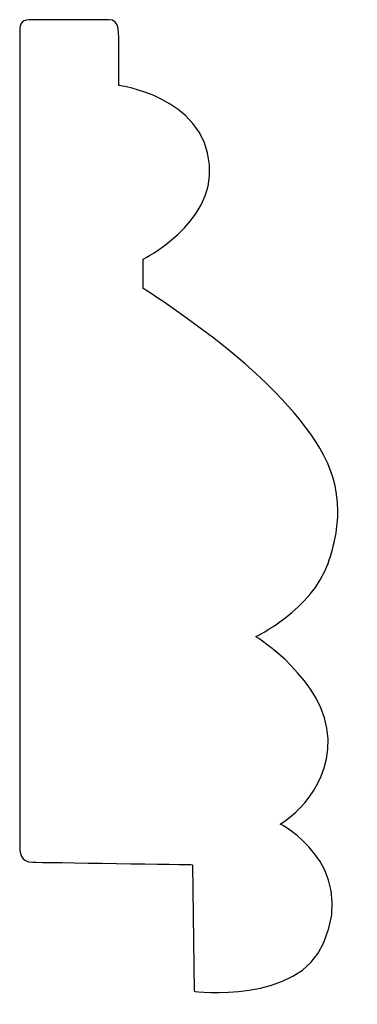
# Model space of a CAD drawing. Units: centimetres. Extents: x 0 to 10.1, y -12.4 to 0.
import ezdxf

# ---------------------------------------------------------------- set-up
doc = ezdxf.new("R2010")
doc.units = ezdxf.units.CM
doc.header["$MEASUREMENT"] = 0
doc.layers.add('Untitled v117_Sketch122', color=7, linetype='Continuous')

msp = doc.modelspace()

# ---------------------------------------------------------------- linework, layer by layer
at = {"layer": 'Untitled v117_Sketch122'}
for p, q in [((8.5606, -7.2427), (8.5606, -7.031)), ((8.9192, -11.4172), (8.931, -12.3344))]:
    msp.add_line(p, q, dxfattribs=at)
for points, knots in [([(7.7597, -5.2966), (7.6889, -5.2973), (7.6669, -5.3107), (7.6669, -5.4612), (7.6669, -11.1908), (7.6669, -11.2606), (7.6669, -11.2627), (7.6669, -11.2648)], [15.031864, 15.031864, 15.031864, 15.031864, 16, 16, 17, 17, 17.031164, 17.031164, 17.031164, 17.031164]), ([(8.3842, -5.7728), (8.3842, -5.7728), (8.3842, -5.6081), (8.3842, -5.3965), (8.396, -5.2965), (8.2313, -5.2965), (7.8433, -5.2965), (7.7644, -5.2965), (7.762, -5.2965), (7.7597, -5.2966)], [12, 12, 12, 12, 13, 13, 14, 14, 15, 15, 15.031864, 15.031864, 15.031864, 15.031864]), ([(8.5606, -7.031), (8.5606, -7.031), (9.078, -6.7782), (9.0427, -6.349), (9.0017, -5.8497), (8.3842, -5.7728), (8.3842, -5.7728)], [10, 10, 10, 10, 11, 11, 11, 12, 12, 12, 12]), ([(9.3779, -9.7651), (9.3779, -9.7651), (9.7836, -9.571), (9.9012, -9.2359), (9.9503, -9.096), (9.9723, -8.971), (9.9723, -8.8562)], [6, 6, 6, 6, 7, 7, 7, 7.252529, 7.252529, 7.252529, 7.252529])]:
    msp.add_open_spline(points, degree=3, knots=knots, dxfattribs=at)
for points in [[(9.519, -7.9953), (9.172, -7.6307), (8.5606, -7.2427), (8.5606, -7.2427)], [(9.9723, -8.8562), (9.9721, -8.5166), (9.7783, -8.2677), (9.519, -7.9953)], [(9.9012, -10.5059), (9.8895, -10.0826), (9.3779, -9.7651), (9.3779, -9.7651)], [(9.5543, -11.1232), (9.5543, -11.1232), (9.9126, -10.9173), (9.9012, -10.5059)], [(9.8718, -11.9817), (10.1133, -11.4081), (9.5543, -11.1233), (9.5543, -11.1232)], [(7.6669, -11.2648), (7.667, -11.3306), (7.6698, -11.3996), (7.761, -11.3996)], [(7.761, -11.3996), (7.8374, -11.3996), (8.9192, -11.4172), (8.9192, -11.4172)], [(8.931, -12.3344), (8.931, -12.3344), (9.6836, -12.4285), (9.8718, -11.9817)]]:
    msp.add_open_spline(points, degree=3, dxfattribs=at)

doc.saveas('drawing.dxf')
